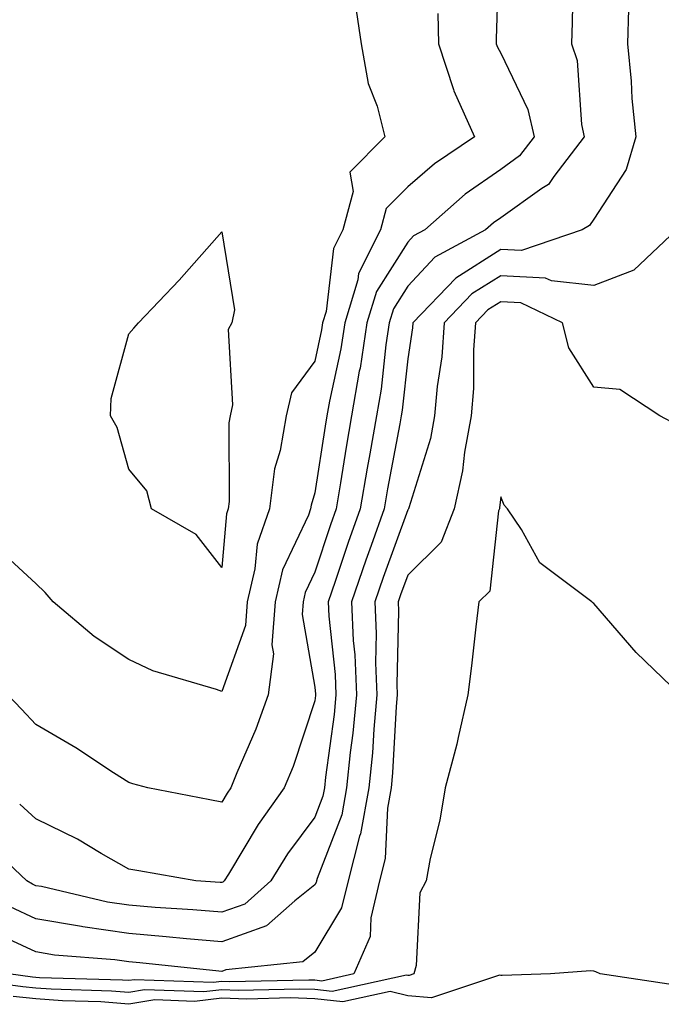
# Model space of a CAD drawing. Units: inches. Extents: x 928883 to 931523, y 7223978 to 7226618.
# Drawn here: x 930716 to 930785, y 7224139 to 7224245 of the extents above; entities that cross this region are included whole.
import ezdxf

# ---------------------------------------------------------------- set-up
doc = ezdxf.new("R2010")
doc.units = ezdxf.units.IN
doc.header["$MEASUREMENT"] = 0
doc.layers.add('Contour_92887223', color=7, linetype='Continuous', true_color=0x06d7f7)

msp = doc.modelspace()

# ---------------------------------------------------------------- linework, layer by layer
at = {"layer": 'Contour_92887223'}
for points in [[(930767.85, 7224251.72, 3198), (930767.57, 7224242.41, 3198), (930767.58, 7224241.92, 3198), (930767.7, 7224241.57, 3198), (930768.05, 7224240.9, 3198), (930770.98, 7224234.85, 3198), (930771.65, 7224231.92, 3198), (930770.09, 7224229.87, 3198), (930768.05, 7224228.42, 3198), (930764.23, 7224225.75, 3198), (930759.88, 7224221.92, 3198), (930758.69, 7224221.28, 3198), (930758.05, 7224220.61, 3198), (930754.68, 7224215.3, 3198), (930753.67, 7224211.92, 3198), (930752.92, 7224207.06, 3198), (930752.84, 7224206.72, 3198), (930752.02, 7224201.92, 3198), (930751.43, 7224198.54, 3198), (930750.84, 7224194.71, 3198), (930750.36, 7224191.92, 3198), (930749.76, 7224190.2, 3198), (930748.05, 7224185.1, 3198), (930747.02, 7224182.94, 3198), (930746.79, 7224181.92, 3198), (930746.69, 7224180.55, 3198), (930748.05, 7224172.76, 3198), (930748.13, 7224172, 3198), (930748.13, 7224171.92, 3198), (930748.13, 7224171.84, 3198), (930748.05, 7224171.28, 3198), (930745.72, 7224164.24, 3198), (930744.78, 7224161.92, 3198), (930741.97, 7224157.99, 3198), (930738.77, 7224152.64, 3198), (930738.32, 7224151.92, 3198), (930738.18, 7224151.8, 3198), (930738.05, 7224151.74, 3198), (930737.89, 7224151.76, 3198), (930735.27, 7224151.92, 3198), (930729.13, 7224152.99, 3198), (930728.05, 7224153.19, 3198), (930725.09, 7224154.87, 3198), (930722.54, 7224156.41, 3198), (930718.05, 7224158.58, 3198), (930716.32, 7224160.18, 3198)], [(930775.85, 7224249.71, 3199), (930775.73, 7224244.24, 3199), (930775.65, 7224241.92, 3199), (930776.27, 7224240.14, 3199), (930776.73, 7224233.23, 3199), (930777.03, 7224231.92, 3199), (930773.77, 7224227.64, 3199), (930773.19, 7224226.78, 3199), (930772.48, 7224226.35, 3199), (930768.05, 7224223.21, 3199), (930767.29, 7224222.68, 3199), (930766.42, 7224221.92, 3199), (930760.98, 7224218.99, 3199), (930758.05, 7224215.87, 3199), (930756.52, 7224213.44, 3199), (930756.06, 7224211.92, 3199), (930755.7, 7224209.56, 3199), (930755.18, 7224204.79, 3199), (930754.69, 7224201.92, 3199), (930753.97, 7224197.84, 3199), (930753.68, 7224196.3, 3199), (930752.94, 7224191.92, 3199), (930751.66, 7224188.31, 3199), (930750.26, 7224184.13, 3199), (930749.5, 7224181.92, 3199), (930749.57, 7224180.4, 3199), (930750.25, 7224174.11, 3199), (930750.33, 7224171.92, 3199), (930750.14, 7224169.83, 3199), (930749.2, 7224163.07, 3199), (930749.09, 7224161.92, 3199), (930748.92, 7224161.04, 3199), (930748.05, 7224158.78, 3199), (930745.14, 7224154.83, 3199), (930743.32, 7224151.92, 3199), (930740.53, 7224149.44, 3199), (930738.05, 7224148.56, 3199), (930734.95, 7224148.83, 3199), (930730.9, 7224149.07, 3199), (930728.05, 7224149.3, 3199), (930725.76, 7224149.63, 3199), (930718.66, 7224151.31, 3199), (930718.05, 7224151.41, 3199), (930717.71, 7224151.57, 3199), (930717.1, 7224151.92, 3199), (930712.43, 7224156.3, 3199)], [(930752.39, 7224246.26, 3196), (930753.03, 7224241.92, 3196), (930753.8, 7224237.66, 3196), (930754.75, 7224235.22, 3196), (930755.6, 7224231.92, 3196), (930751.83, 7224228.13, 3196), (930752.17, 7224226.04, 3196), (930751.08, 7224221.92, 3196), (930750.06, 7224219.91, 3196), (930749.27, 7224213.13, 3196), (930748.9, 7224211.92, 3196), (930748.79, 7224211.18, 3196), (930748.05, 7224207.8, 3196), (930745.57, 7224204.4, 3196), (930744.97, 7224201.92, 3196), (930744.32, 7224198.19, 3196), (930743.73, 7224196.24, 3196), (930743.18, 7224191.92, 3196), (930741.85, 7224188.11, 3196), (930741.62, 7224185.49, 3196), (930740.77, 7224181.92, 3196), (930740.59, 7224179.38, 3196), (930738.05, 7224172.29, 3196), (930737.47, 7224172.51, 3196), (930730.65, 7224174.52, 3196), (930728.05, 7224175.71, 3196), (930724.34, 7224178.21, 3196), (930719.92, 7224181.92, 3196), (930719.05, 7224182.92, 3196), (930718.05, 7224183.89, 3196), (930713.86, 7224187.72, 3196)], [(930761.29, 7224245.16, 3197), (930761.36, 7224241.92, 3197), (930762.97, 7224237, 3197), (930763, 7224236.86, 3197), (930765.22, 7224231.92, 3197), (930760.94, 7224229.03, 3197), (930758.05, 7224226.55, 3197), (930755.74, 7224224.22, 3197), (930755.13, 7224221.92, 3197), (930752.75, 7224217.21, 3197), (930752.67, 7224216.53, 3197), (930751.29, 7224211.92, 3197), (930750.85, 7224209.11, 3197), (930749.63, 7224203.5, 3197), (930749.35, 7224201.92, 3197), (930749.16, 7224200.81, 3197), (930748.05, 7224193.64, 3197), (930747.65, 7224192.31, 3197), (930747.6, 7224191.92, 3197), (930747.37, 7224191.24, 3197), (930744.59, 7224185.38, 3197), (930743.78, 7224181.92, 3197), (930743.45, 7224177.31, 3197), (930743.62, 7224176.35, 3197), (930743.06, 7224171.92, 3197), (930741.72, 7224168.25, 3197), (930739.69, 7224163.56, 3197), (930739.03, 7224161.92, 3197), (930738.62, 7224161.35, 3197), (930738.05, 7224160.4, 3197), (930736.76, 7224160.63, 3197), (930730.11, 7224161.92, 3197), (930728.49, 7224162.37, 3197), (930728.05, 7224162.51, 3197), (930726.42, 7224163.54, 3197), (930722.36, 7224166.24, 3197), (930718.05, 7224168.74, 3197), (930716.51, 7224170.38, 3197), (930715.03, 7224171.92, 3197)], [(930781.78, 7224245.65, 3200), (930781.69, 7224241.92, 3200), (930782.07, 7224237.9, 3200), (930782.17, 7224236.04, 3200), (930782.6, 7224231.92, 3200), (930781.56, 7224228.4, 3200), (930778.05, 7224223.07, 3200), (930777.59, 7224222.39, 3200), (930776.81, 7224221.92, 3200), (930770.28, 7224219.69, 3200), (930768.05, 7224219.81, 3200), (930763.22, 7224216.74, 3200), (930758.61, 7224211.92, 3200), (930758.57, 7224211.39, 3200), (930758.05, 7224208.05, 3200), (930757.45, 7224202.53, 3200), (930757.35, 7224201.92, 3200), (930757.2, 7224201.06, 3200), (930755.88, 7224194.09, 3200), (930755.52, 7224191.92, 3200), (930754.13, 7224187.99, 3200), (930753.56, 7224186.41, 3200), (930752.01, 7224181.92, 3200), (930752.2, 7224177.78, 3200), (930752.36, 7224176.24, 3200), (930752.53, 7224171.92, 3200), (930752.15, 7224167.82, 3200), (930751.86, 7224165.73, 3200), (930751.48, 7224161.92, 3200), (930750.95, 7224159.03, 3200), (930748.31, 7224152.17, 3200), (930748.24, 7224151.92, 3200), (930748.2, 7224151.76, 3200), (930748.05, 7224151.51, 3200), (930745.91, 7224149.79, 3200), (930742.87, 7224147.1, 3200), (930738.05, 7224145.38, 3200), (930734.27, 7224145.71, 3200), (930732.06, 7224145.92, 3200), (930728.05, 7224146.26, 3200), (930723.11, 7224146.98, 3200), (930722.95, 7224147.02, 3200), (930718.05, 7224147.86, 3200), (930715.28, 7224149.15, 3200)], [(930786.95, 7224221.92, 3201), (930782.37, 7224217.6, 3201), (930778.05, 7224215.92, 3201), (930773.52, 7224216.45, 3201), (930772.88, 7224216.74, 3201), (930768.05, 7224216.98, 3201), (930764.94, 7224215.03, 3201), (930761.98, 7224211.92, 3201), (930761.71, 7224208.27, 3201), (930761.21, 7224205.08, 3201), (930760.94, 7224201.92, 3201), (930760.49, 7224199.48, 3201), (930758.16, 7224192.04, 3201), (930758.14, 7224191.92, 3201), (930758.11, 7224191.86, 3201), (930758.05, 7224191.8, 3201), (930755.42, 7224184.56, 3201), (930754.51, 7224181.92, 3201), (930754.67, 7224178.54, 3201), (930754.59, 7224175.38, 3201), (930754.72, 7224171.92, 3201), (930754.39, 7224168.25, 3201), (930754.26, 7224165.71, 3201), (930753.88, 7224161.92, 3201), (930752.98, 7224157, 3201), (930752.88, 7224156.74, 3201), (930751.63, 7224151.92, 3201), (930750.94, 7224149.03, 3201), (930748.05, 7224144.26, 3201), (930746.76, 7224143.21, 3201), (930738.49, 7224142.35, 3201), (930738.05, 7224142.19, 3201), (930737.74, 7224142.23, 3201), (930729.25, 7224143.11, 3201), (930728.05, 7224143.21, 3201), (930726.54, 7224143.44, 3201), (930720.08, 7224143.95, 3201), (930718.05, 7224144.3, 3201), (930713.61, 7224146.35, 3201)], [(930787.06, 7224200.92, 3202), (930785.16, 7224201.92, 3202), (930780.87, 7224204.75, 3202), (930778.05, 7224204.99, 3202), (930775.37, 7224209.24, 3202), (930774.71, 7224211.92, 3202), (930770.2, 7224214.07, 3202), (930768.05, 7224214.17, 3202), (930766.67, 7224213.31, 3202), (930765.35, 7224211.92, 3202), (930765.14, 7224209.01, 3202), (930765.12, 7224204.85, 3202), (930764.86, 7224201.92, 3202), (930764.15, 7224198.01, 3202), (930763.96, 7224196, 3202), (930763.03, 7224191.92, 3202), (930761.64, 7224188.33, 3202), (930758.05, 7224184.79, 3202), (930757.29, 7224182.68, 3202), (930757.02, 7224181.92, 3202), (930757.07, 7224180.94, 3202), (930756.87, 7224173.09, 3202), (930756.92, 7224171.92, 3202), (930756.8, 7224170.67, 3202), (930756.43, 7224163.54, 3202), (930756.27, 7224161.92, 3202), (930755.87, 7224159.75, 3202), (930755.64, 7224154.32, 3202), (930755.02, 7224151.92, 3202), (930754.07, 7224147.94, 3202), (930754.03, 7224145.94, 3202), (930752.26, 7224141.92, 3202), (930748.81, 7224141.16, 3202), (930748.05, 7224141.24, 3202), (930747.4, 7224141.26, 3202), (930738.89, 7224141.08, 3202), (930738.05, 7224141.1, 3202), (930737.13, 7224141, 3202), (930728.67, 7224141.3, 3202), (930728.05, 7224141.2, 3202), (930727.38, 7224141.26, 3202), (930718.46, 7224141.51, 3202), (930718.05, 7224141.55, 3202), (930717.71, 7224141.57, 3202), (930715.1, 7224141.92, 3202)], [(930787.35, 7224171.92, 3203), (930782.62, 7224176.49, 3203), (930778.05, 7224181.76, 3203), (930777.95, 7224181.82, 3203), (930777.86, 7224181.92, 3203), (930772.26, 7224186.12, 3203), (930770.28, 7224189.69, 3203), (930768.8, 7224191.92, 3203), (930768.44, 7224192.31, 3203), (930768.05, 7224193.21, 3203), (930767.94, 7224192.04, 3203), (930767.91, 7224191.92, 3203), (930767.83, 7224191.71, 3203), (930766.89, 7224183.07, 3203), (930765.7, 7224181.92, 3203), (930765.37, 7224179.24, 3203), (930764.92, 7224175.05, 3203), (930764.52, 7224171.92, 3203), (930763.46, 7224167.33, 3203), (930763.34, 7224166.63, 3203), (930762.07, 7224161.92, 3203), (930761.52, 7224158.46, 3203), (930760.48, 7224154.34, 3203), (930760.02, 7224151.92, 3203), (930759.34, 7224150.63, 3203), (930758.95, 7224142.82, 3203), (930758.7, 7224141.92, 3203), (930758.21, 7224141.76, 3203), (930758.05, 7224141.76, 3203), (930757.93, 7224141.8, 3203), (930749.94, 7224140.03, 3203), (930748.05, 7224140.24, 3203), (930746.43, 7224140.3, 3203), (930739.82, 7224140.16, 3203), (930738.05, 7224140.2, 3203), (930736.12, 7224139.99, 3203), (930729.76, 7224140.2, 3203), (930728.05, 7224139.93, 3203), (930726.21, 7224140.08, 3203), (930719.7, 7224140.28, 3203), (930718.05, 7224140.4, 3203), (930716.67, 7224140.53, 3203), (930708.34, 7224141.63, 3203)], [(930786.85, 7224140.73, 3204), (930778.74, 7224141.92, 3204), (930778.29, 7224142.15, 3204), (930778.05, 7224142.23, 3204), (930777.7, 7224142.27, 3204), (930773.39, 7224141.92, 3204), (930768.22, 7224141.74, 3204), (930768.05, 7224141.74, 3204), (930767.91, 7224141.78, 3204), (930760.6, 7224139.36, 3204), (930758.05, 7224139.58, 3204), (930756.17, 7224140.05, 3204), (930751.06, 7224138.91, 3204), (930748.05, 7224139.24, 3204), (930745.46, 7224139.34, 3204), (930740.74, 7224139.22, 3204), (930738.05, 7224139.32, 3204), (930735.11, 7224138.97, 3204), (930730.85, 7224139.13, 3204), (930728.05, 7224138.66, 3204), (930725.04, 7224138.91, 3204), (930720.94, 7224139.03, 3204), (930718.05, 7224139.24, 3204), (930715.63, 7224139.5, 3204)]]:
    msp.add_polyline3d(points, dxfattribs=at)
msp.add_polyline3d([(930738.05, 7224185.63, 3195), (930735.29, 7224189.17, 3195), (930730.49, 7224191.92, 3195), (930729.99, 7224193.85, 3195), (930728.05, 7224196.2, 3195), (930726.8, 7224200.67, 3195), (930726.08, 7224201.92, 3195), (930726.17, 7224203.8, 3195), (930728.05, 7224210.75, 3195), (930728.61, 7224211.35, 3195), (930729.09, 7224211.92, 3195), (930733.48, 7224216.49, 3195), (930738.05, 7224221.69, 3195), (930739.43, 7224213.31, 3195), (930739.13, 7224211.92, 3195), (930738.75, 7224211.22, 3195), (930739.22, 7224203.09, 3195), (930738.94, 7224201.92, 3195), (930738.81, 7224201.16, 3195), (930738.86, 7224192.72, 3195), (930738.75, 7224191.92, 3195), (930738.57, 7224191.39, 3195)], close=True, dxfattribs=at)

doc.saveas('drawing.dxf')
